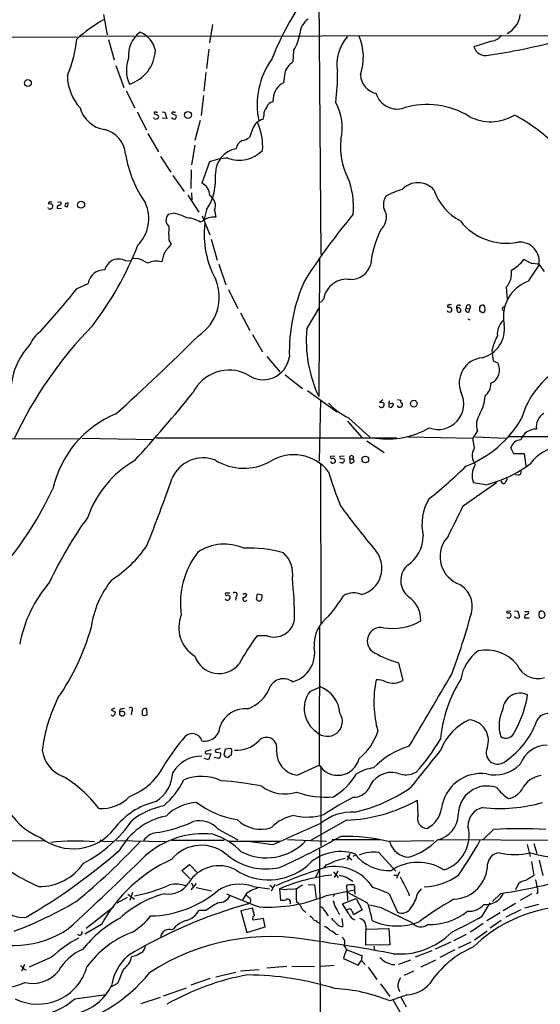
# Model space of a CAD drawing. Extents: x 7 to 1020, y 11 to 820.
# Drawn here: x 529 to 633, y 466 to 662 of the extents above; entities that cross this region are included whole.
import ezdxf

# ---------------------------------------------------------------- set-up
doc = ezdxf.new("R2010")
doc.units = 0
doc.header["$MEASUREMENT"] = 0
doc.layers.add('MAIN', color=5, linetype='CONTINUOUS')

msp = doc.modelspace()

# ---------------------------------------------------------------- linework, layer by layer
at = {"layer": 'MAIN'}
for p, q in [((588.518, 669.6287), (588.9413, 615.1033)), ((545.6767, 662.94), (546.4387, 658.876)), ((567.3513, 660.908), (566.7587, 657.2673)), ((506.0527, 658.368), (540.512, 658.4527)), ((541.02, 658.622), (637.4553, 658.7067)), ((546.6927, 657.9447), (547.7933, 653.8807)), ((622.8927, 657.606), (619.4213, 656.5053)), ((566.674, 655.9973), (566.166, 652.1873)), ((583.5227, 655.7433), (583.3533, 653.4573)), ((548.132, 652.78), (549.7407, 648.3773)), ((566.0813, 651.3407), (565.658, 647.6153)), ((581.7447, 651.256), (581.4907, 649.3087)), ((550.164, 647.7), (551.942, 644.3133)), ((565.5733, 646.7687), (565.15, 642.7893)), ((579.4587, 646.2607), (579.374, 645.4987)), ((552.3653, 643.5513), (554.228, 639.9107)), ((557.3607, 643.5513), (557.8687, 643.4667)), ((557.8687, 643.4667), (558.292, 642.1967)), ((555.8367, 642.112), (555.6673, 642.366)), ((558.292, 642.1967), (557.3607, 642.2813)), ((559.308, 643.2127), (560.1547, 642.7893)), ((564.896, 641.7733), (563.88, 637.794)), ((577.596, 642.874), (577.4267, 642.0273)), ((575.31, 640.08), (574.7173, 638.3867)), ((554.482, 639.2333), (556.5987, 635.5927)), ((563.88, 636.8627), (563.2027, 632.968)), ((557.022, 634.6613), (559.054, 631.5287)), ((566.7587, 633.5607), (565.2347, 629.3273)), ((563.118, 631.952), (563.0333, 628.2267)), ((559.4773, 630.8513), (561.7633, 627.634)), ((562.4407, 626.9567), (564.642, 623.57)), ((563.2027, 627.38), (563.2873, 626.0253)), ((534.7547, 624.332), (534.5853, 624.4167)), ((534.8393, 625.602), (534.67, 625.1787)), ((535.5167, 625.0093), (535.5167, 624.586)), ((536.448, 624.332), (537.2947, 624.2473)), ((536.6173, 625.602), (537.21, 625.5173)), ((538.1413, 625.2633), (537.972, 624.7553)), ((538.5647, 624.6707), (538.6493, 625.4327)), ((566.166, 623.9933), (565.7427, 622.1307)), ((567.7747, 623.9087), (568.0287, 622.554)), ((559.816, 623.316), (558.546, 623.062)), ((565.3193, 622.808), (566.8433, 618.998)), ((565.3193, 621.7073), (564.9807, 621.538)), ((558.7153, 617.982), (559.1387, 617.1353)), ((567.0973, 618.1513), (568.2827, 614.0027)), ((550.0793, 613.8333), (551.0107, 613.918)), ((552.5347, 614.3413), (551.434, 614.2567)), ((557.6993, 615.2727), (557.276, 613.664)), ((588.6873, 614.3413), (588.518, 586.8247)), ((630.8513, 613.3253), (629.3273, 614.0873)), ((568.6213, 613.156), (570.0607, 609.092)), ((630.2587, 609.7693), (632.3753, 612.9867)), ((633.476, 611.7167), (632.3753, 613.156)), ((540.4273, 608.33), (542.6287, 609.346)), ((570.5687, 608.1607), (572.4313, 604.3507)), ((625.856, 608.584), (626.0253, 606.1287)), ((589.534, 606.298), (588.8567, 605.536)), ((586.1473, 600.2867), (588.6873, 604.52)), ((615.95, 604.4353), (616.1193, 603.6733)), ((617.8973, 604.4353), (618.5747, 604.266)), ((618.49, 603.6733), (618.5747, 604.266)), ((572.9393, 603.504), (574.802, 599.948)), ((618.236, 602.3187), (618.5747, 602.0647)), ((620.522, 603.9273), (621.03, 603.5887)), ((575.31, 599.186), (577.342, 595.7147)), ((578.1887, 594.7833), (580.8133, 591.7353)), ((622.9773, 595.9687), (623.2313, 593.9367)), ((623.2313, 593.9367), (624.1627, 593.5133)), ((581.8293, 591.1427), (585.3007, 588.4333)), ((586.3167, 588.01), (592.1587, 583.7767)), ((588.6873, 573.9553), (588.9413, 586.1473)), ((600.71, 584.7927), (600.5407, 584.8773)), ((601.3027, 586.1473), (600.6253, 585.6393)), ((601.472, 585.47), (601.472, 585.0467)), ((602.5727, 585.978), (602.488, 585.47)), ((602.488, 585.47), (602.488, 584.7927)), ((602.996, 585.3853), (602.488, 585.47)), ((602.996, 584.6233), (603.4193, 585.1313)), ((604.1813, 586.232), (604.8587, 586.0627)), ((604.4353, 584.708), (604.1813, 585.0467)), ((594.4447, 582.5913), (598.678, 578.6967)), ((594.2753, 581.914), (597.154, 578.612)), ((606.298, 578.7813), (619.1673, 578.5273)), ((620.0987, 579.9667), (619.1673, 578.5273)), ((619.6753, 578.7813), (625.856, 578.5273)), ((626.4487, 578.866), (729.234, 578.866)), ((521.0387, 578.4427), (540.766, 578.358)), ((541.3587, 578.5273), (555.6673, 578.2733)), ((604.0967, 578.5273), (556.1753, 578.5273)), ((598.0853, 578.0193), (601.5567, 575.6487)), ((619.506, 576.58), (619.1673, 578.5273)), ((591.7353, 574.9713), (590.8887, 574.8867)), ((593.598, 574.9713), (592.7513, 574.8867)), ((627.38, 575.3947), (626.7873, 576.58)), ((629.4967, 575.3947), (627.38, 575.3947)), ((629.8353, 573.024), (629.4967, 575.3947)), ((588.8567, 573.532), (588.9413, 541.528)), ((593.1747, 573.532), (592.7513, 573.7013)), ((593.0053, 574.4633), (593.598, 574.3787)), ((594.6987, 574.3787), (594.6987, 573.6167)), ((594.6987, 574.3787), (595.376, 574.3787)), ((595.4607, 574.2093), (595.376, 574.3787)), ((628.3113, 571.1613), (627.634, 571.246)), ((617.3047, 565.0653), (623.9087, 569.722)), ((621.7073, 569.214), (619.3367, 569.6373)), ((625.0093, 569.6373), (624.84, 569.976)), ((570.8227, 547.624), (569.976, 547.624)), ((573.8707, 547.624), (574.2093, 547.37)), ((576.1567, 546.4387), (576.326, 547.5393)), ((576.326, 547.5393), (577.2573, 547.2853)), ((572.0927, 547.0313), (571.9233, 546.2693)), ((625.9407, 544.068), (626.7873, 544.1527)), ((627.4647, 544.1527), (628.142, 544.068)), ((628.142, 544.068), (628.4807, 542.8827)), ((629.4967, 543.9833), (630.2587, 543.9833)), ((632.3753, 543.7293), (632.6293, 544.068)), ((626.618, 542.8827), (626.7873, 542.9673)), ((627.634, 542.8827), (627.4647, 542.9673)), ((629.4967, 542.7133), (630.428, 542.7133)), ((588.6873, 540.8507), (588.6027, 513.4187)), ((578.2733, 539.1573), (576.2413, 539.1573)), ((604.4353, 533.7387), (605.282, 530.2673)), ((586.74, 528.066), (588.8567, 528.9973)), ((547.878, 524.764), (547.2007, 524.4253)), ((547.2007, 524.4253), (548.0473, 523.9173)), ((548.9787, 524.51), (548.894, 524.0867)), ((549.148, 524.002), (548.894, 524.0867)), ((551.3493, 524.1713), (551.18, 523.4093)), ((553.3813, 524.1713), (553.3813, 523.494)), ((554.3973, 523.4093), (554.3127, 524.5947)), ((548.894, 523.5787), (549.2327, 523.24)), ((554.0587, 523.3247), (554.3973, 523.4093)), ((567.0973, 516.4667), (565.9967, 516.128)), ((568.0287, 515.9587), (568.96, 515.874)), ((569.722, 515.366), (569.976, 516.636)), ((569.976, 516.636), (570.992, 516.8053)), ((571.1613, 515.874), (571.0767, 515.366)), ((566.5893, 514.4347), (565.7427, 514.6887)), ((566.42, 515.7047), (567.0127, 515.62)), ((567.0127, 515.62), (566.5893, 514.4347)), ((568.6213, 514.6887), (567.69, 514.9427)), ((568.7907, 514.9427), (568.6213, 514.6887)), ((584.2, 511.3867), (588.6027, 513.4187)), ((588.9413, 513.1647), (588.9413, 497.2473)), ((608.33, 503.428), (608.1607, 506.3913)), ((594.0213, 502.412), (586.994, 498.4327)), ((568.5367, 500.634), (572.4313, 498.5173)), ((623.316, 500.5493), (621.1993, 498.5173)), ((470.154, 497.9247), (533.9927, 498.348)), ((546.1, 498.2633), (547.624, 498.1787)), ((548.2167, 498.348), (558.038, 498.1787)), ((559.308, 498.4327), (569.722, 498.4327)), ((570.5687, 498.2633), (580.898, 498.2633)), ((579.374, 497.5013), (574.04, 498.2633)), ((582.3373, 498.602), (590.042, 498.2633)), ((591.2273, 498.602), (600.7947, 498.602)), ((602.488, 498.2633), (611.4627, 498.348)), ((612.394, 498.602), (645.414, 498.4327)), ((588.6873, 496.7393), (588.9413, 411.988)), ((630.0047, 497.586), (630.5973, 495.2153)), ((631.3593, 497.7553), (631.952, 495.808)), ((594.6987, 495.808), (594.1907, 494.3687)), ((594.1907, 495.3), (595.122, 494.538)), ((595.7993, 495.4693), (595.2913, 495.2153)), ((600.456, 495.9773), (603.8427, 492.252)), ((632.3753, 494.4533), (633.1373, 491.4053)), ((561.2553, 492.4213), (562.7793, 493.6067)), ((562.9487, 490.728), (561.2553, 492.4213)), ((562.7793, 493.6067), (564.3033, 491.998)), ((587.9253, 491.0667), (588.6873, 492.5907)), ((589.9573, 493.522), (589.6187, 493.014)), ((630.8513, 494.1993), (631.3593, 491.4053)), ((591.4813, 492.1673), (592.4127, 490.982)), ((592.328, 492.252), (591.566, 490.982)), ((593.9367, 491.1513), (595.2913, 490.3047)), ((603.504, 491.49), (604.3507, 491.49)), ((604.6047, 492.1673), (604.012, 490.8127)), ((564.134, 489.7967), (563.0333, 488.5267)), ((563.2027, 489.966), (563.5413, 489.204)), ((564.134, 489.0347), (567.182, 488.3573)), ((575.4793, 489.204), (578.6967, 488.7807)), ((578.7813, 489.458), (579.374, 489.0347)), ((579.7973, 489.6273), (579.0353, 488.2727)), ((580.7287, 488.7807), (580.898, 486.4947)), ((584.708, 489.204), (585.3853, 489.5427)), ((586.4013, 489.6273), (587.6713, 489.5427)), ((587.6713, 489.5427), (588.01, 486.918)), ((590.042, 487.426), (595.63, 488.5267)), ((594.1907, 488.1033), (594.106, 489.458)), ((595.63, 488.95), (595.63, 488.5267)), ((595.63, 488.5267), (595.7147, 487.68)), ((608.1607, 487.7647), (609.0073, 488.7807)), ((628.0573, 489.2887), (627.7187, 488.5267)), ((550.418, 487.0027), (548.3013, 485.902)), ((550.5027, 487.68), (551.8573, 486.664)), ((551.434, 488.0187), (550.926, 486.41)), ((574.1247, 487.8493), (573.3627, 486.5793)), ((591.6507, 487.68), (591.3967, 487.172)), ((593.2593, 485.7327), (595.9687, 486.8333)), ((594.1907, 488.1033), (594.2753, 486.41)), ((598.2547, 485.902), (594.1907, 488.1033)), ((595.9687, 486.8333), (597.154, 484.5473)), ((602.5727, 487.7647), (604.1813, 484.124)), ((606.3827, 487.934), (606.552, 487.3413)), ((624.7553, 487.8493), (623.1467, 486.2407)), ((630.936, 487.7647), (628.65, 486.41)), ((632.1213, 488.1033), (631.8673, 487.7647)), ((542.2053, 480.9067), (547.7087, 485.2247)), ((566.0813, 484.4627), (564.642, 484.4627)), ((575.31, 484.886), (573.024, 484.378)), ((575.7333, 483.4467), (575.31, 484.886)), ((585.3007, 484.632), (585.978, 484.0393)), ((594.5293, 483.7853), (593.2593, 485.7327)), ((594.4447, 484.7167), (594.106, 484.5473)), ((597.154, 484.5473), (595.5453, 483.616)), ((600.964, 484.9707), (598.678, 485.4787)), ((607.1447, 482.0073), (600.964, 484.9707)), ((621.03, 483.2773), (622.6387, 485.9867)), ((627.7187, 485.8173), (625.2633, 484.378)), ((628.7347, 484.5473), (625.7713, 483.108)), ((632.2907, 485.648), (629.4967, 484.886)), ((573.024, 484.378), (574.2093, 480.06)), ((577.5113, 482.854), (575.4793, 482.5153)), ((577.85, 481.1607), (577.5113, 482.854)), ((587.502, 482.6), (588.01, 482.346)), ((591.3967, 482.5153), (591.1427, 482.9387)), ((593.09, 482.854), (593.344, 481.2453)), ((624.6707, 483.9547), (621.9613, 482.346)), ((545.2533, 481.6687), (541.9513, 479.7213)), ((574.2093, 480.06), (577.85, 481.1607)), ((598.0853, 480.7373), (602.488, 480.822)), ((602.488, 480.822), (602.6573, 477.6047)), ((621.284, 481.838), (618.744, 480.1447)), ((624.84, 482.4307), (622.6387, 480.9067)), ((591.9047, 479.7213), (592.4127, 479.6367)), ((617.8973, 479.6367), (615.3573, 478.3667)), ((622.046, 480.314), (619.506, 478.536)), ((594.0213, 476.6733), (597.154, 475.4033)), ((602.6573, 477.6047), (597.8313, 477.52)), ((599.5247, 477.3507), (599.6093, 476.504)), ((614.8493, 478.1127), (611.7167, 476.758)), ((618.8287, 478.1127), (616.2887, 476.9273)), ((535.3473, 475.1493), (530.86, 473.1173)), ((552.0267, 475.4033), (551.2647, 475.234)), ((593.6827, 475.742), (593.4287, 474.8953)), ((593.4287, 474.8953), (596.392, 473.5407)), ((611.0393, 476.4193), (607.7373, 475.1493)), ((615.6113, 476.5887), (612.648, 475.0647)), ((529.9287, 473.71), (529.336, 472.3553)), ((529.844, 472.7787), (530.352, 472.6093)), ((572.9393, 472.44), (576.6647, 472.694)), ((582.168, 473.2867), (578.1887, 472.948)), ((583.184, 473.3713), (587.6713, 473.2867)), ((588.9413, 473.3713), (591.566, 473.5407)), ((596.392, 473.5407), (597.0693, 474.472)), ((597.0693, 474.472), (597.7467, 473.71)), ((598.3393, 473.1173), (600.1173, 470.662)), ((603.0807, 473.71), (603.6733, 473.71)), ((606.806, 474.5567), (604.4353, 473.71)), ((611.8013, 474.5567), (608.838, 473.1173)), ((566.928, 470.916), (563.0333, 469.5613)), ((568.0287, 471.2547), (572.008, 472.186)), ((607.3987, 472.3553), (605.536, 471.5087)), ((548.4707, 469.9), (547.2007, 469.2227)), ((557.6147, 467.4447), (562.1867, 469.0533)), ((600.7947, 469.8153), (602.6573, 467.2753)), ((604.266, 469.2227), (604.6047, 468.2913)), ((540.004, 466.852), (546.1847, 467.6987)), ((556.9373, 467.106), (553.1273, 465.836)), ((604.8587, 467.1907), (605.9593, 465.2433)), ((603.3347, 466.598), (604.6893, 464.2273))]:
    msp.add_line(p, q, dxfattribs=at)
for centre, radius in [((530.6354, 649.2639), 0.673), ((562.4867, 642.9123), 0.681), ((541.2267, 625.0171), 0.6965), ((607.452, 585.3971), 0.671), ((597.8011, 574.2588), 0.6621)]:
    msp.add_circle(centre, radius, dxfattribs=at)
for centre, radius, start, end in [((463.1568, 721.6354), 82.216, 310.422051, 325.123899), ((630.1946, 634.2988), 54.6816, 139.518834, 158.825867), ((623.8003, 663.4719), 4.8788, 297.132801, 353.740994), ((560.5748, 635.3431), 30.3974, 119.347876, 131.727349), ((588.5135, 658.9439), 3.7221, 124.573849, 178.43895), ((556.3759, 654.7829), 5.7317, 126.606593, 185.643055), ((551.2339, 654.8443), 4.8561, 10.668724, 69.204084), ((575.3498, 660.782), 9.6013, 328.345624, 349.578849), ((517.4743, 660.0006), 22.9532, 336.227447, 355.073173), ((600.4715, 652.9551), 8.3399, 137.984089, 189.388005), ((586.7954, 654.4435), 10.6223, 340.612026, 23.164452), ((605.488, 771.2609), 117.6562, 278.215162, 284.825142), ((622.466, 660.6718), 3.0954, 277.923562, 322.589973), ((548.6091, 656.1166), 7.4063, 287.541254, 357.1109), ((621.689, 657.0668), 2.3362, 193.907166, 285.161762), ((556.8506, 651.8368), 6.6221, 158.913104, 204.84252), ((592.0043, 644.8729), 15.7495, 144.360107, 191.664309), ((585.792, 649.9868), 4.2417, 125.095488, 162.589004), ((554.9779, 650.5366), 37.2804, 352.102157, 1.626398), ((548.2877, 650.9008), 9.8089, 180.892573, 222.189407), ((583.2432, 645.9391), 3.7981, 117.478554, 175.142777), ((600.8107, 651.0973), 3.9995, 182.579534, 257.543136), ((579.5338, 644.1128), 1.3951, 96.577394, 164.623848), ((583.0397, 640.4105), 10.1795, 346.089621, 29.440844), ((604.1369, 648.4604), 4.3767, 196.846326, 288.642763), ((546.7467, 645.8579), 5.9313, 195.09457, 261.265662), ((555.9637, 643.2832), 0.2232, 55.312965, 198.418709), ((556.2178, 643.932), 0.4824, 254.721961, 307.88436), ((559.5197, 643.2832), 0.2232, 55.312965, 198.418709), ((559.7738, 643.932), 0.4824, 254.721961, 307.88436), ((579.914, 642.9335), 2.3188, 138.078356, 181.470384), ((610.1104, 628.9113), 16.0669, 58.564163, 106.54144), ((556.4034, 643.9142), 0.9573, 227.120783, 266.484521), ((556.0483, 642.7471), 0.6695, 251.573171, 325.301058), ((556.2741, 642.5777), 0.3875, 326.88812, 79.502061), ((559.7737, 642.747), 0.6693, 214.691906, 288.429535), ((559.5618, 642.5777), 0.6295, 312.282873, 19.640967), ((578.2241, 639.0365), 3.0953, 104.928794, 160.298237), ((622.7532, 650.6654), 9.1051, 242.081203, 301.161571), ((611.6167, 612.5872), 34.1826, 45.856834, 62.378545), ((544.6689, 634.7005), 5.4241, 4.061834, 77.466266), ((566.0867, 636.7016), 11.2877, 355.656421, 23.847713), ((574.2046, 635.8702), 2.1353, 115.717833, 171.513948), ((571.9233, 643.1278), 5.5031, 284.250882, 300.511471), ((605.8556, 636.4666), 13.0212, 173.399646, 207.209527), ((573.0271, 631.1888), 5.0831, 100.592582, 179.986474), ((572.6906, 640.4604), 6.5515, 249.528605, 315.233137), ((572.8212, 638.6978), 23.0271, 189.02737, 215.432421), ((571.2309, 621.2717), 13.0775, 93.645915, 109.997405), ((557.1222, 630.0456), 10.8821, 326.208735, 6.036565), ((580.7585, 624.7276), 14.7028, 353.827385, 23.170601), ((564.0224, 626.7785), 2.8224, 1.898399, 64.562576), ((608.8073, 614.7838), 13.7781, 105.554228, 120.110273), ((608.249, 625.1068), 4.306, 41.725808, 136.748415), ((622.0224, 631.6216), 11.1723, 199.062569, 241.620052), ((535.0088, 626.5323), 0.9456, 259.674018, 296.58673), ((565.5578, 624.8399), 2.4046, 337.215353, 57.682685), ((604.3951, 625.027), 3.0095, 146.164724, 216.63192), ((534.8393, 623.824), 1.3652, 60.251995, 97.123455), ((534.9875, 624.3954), 0.2413, 195.234291, 322.137512), ((535.2203, 624.5437), 0.2994, 261.878017, 8.121983), ((536.8905, 624.4668), 0.4626, 81.859387, 196.942454), ((536.8855, 625.3056), 0.3874, 280.48609, 33.119959), ((538.3952, 625.6019), 0.9465, 243.440363, 280.316217), ((580.7453, 498.3481), 133.8752, 108.327138, 108.556321), ((547.0644, 622.2901), 7.6335, 315.77597, 23.614894), ((559.7463, 621.9563), 1.632, 137.349151, 230.819286), ((557.4708, 613.4308), 10.1596, 61.802679, 76.653691), ((562.2499, 617.5578), 4.8269, 55.546131, 89.745982), ((567.7197, 618.7846), 3.782, 85.313605, 129.396104), ((704.5786, 533.2141), 141.4676, 140.527213, 147.156411), ((598.6118, 622.6551), 3.4171, 311.57269, 9.707653), ((625.8842, 629.0098), 11.6716, 218.199963, 281.153873), ((569.4674, 619.3366), 10.8371, 172.818915, 187.18056), ((584.5643, 619.1699), 18.8559, 173.56253, 208.723784), ((620.6072, 610.6159), 21.8887, 154.327354, 173.781996), ((489.0314, 642.1343), 68.3089, 322.846881, 338.380063), ((570.6611, 606.7434), 15.5164, 137.953118, 146.65374), ((628.5492, 613.6899), 3.8902, 349.585814, 96.008389), ((548.6857, 611.3561), 2.8423, 60.639172, 165.759395), ((538.6306, 582.7671), 34.5001, 62.647728, 66.233097), ((623.3705, 618.5149), 7.4221, 298.149184, 323.377132), ((545.8482, 608.789), 3.2673, 88.553134, 170.184521), ((556.2672, 609.2666), 4.5116, 77.079439, 113.308982), ((594.7912, 614.4039), 4.2966, 271.024197, 340.740602), ((622.8132, 611.3426), 4.1071, 317.804574, 8.796754), ((589.288, 232.2379), 383.3473, 83.546456, 83.775638), ((559.5243, 606.6224), 9.191, 303.202834, 22.286685), ((594.0936, 605.5533), 4.6201, 80.35072, 170.724026), ((396.1133, 723.962), 184.9251, 317.779082, 321.296449), ((618.2846, 595.5018), 35.6176, 156.088193, 181.292004), ((632.7659, 602.7169), 7.4848, 109.570818, 191.552086), ((614.3833, 604.8167), 0.2467, 58.912787, 211.087213), ((614.5952, 605.5359), 0.9465, 243.440363, 280.316217), ((614.8071, 604.647), 0.4827, 74.757374, 127.88123), ((614.447, 604.1178), 0.5814, 349.515342, 56.875738), ((616.4157, 604.5624), 0.4827, 37.87186, 195.265529), ((616.2094, 603.8032), 0.6833, 10.464603, 112.312173), ((618.2331, 604.085), 0.4853, 133.789294, 301.964083), ((618.3041, 604.6233), 0.4481, 307.13835, 204.803715), ((789.8719, 604.266), 169.3502, 179.885409, 180.114592), ((621.1994, 604.3083), 0.7393, 76.762586, 156.36796), ((620.4795, 604.266), 1.1711, 347.473315, 40.594926), ((625.5031, 604.2519), 0.4376, 88.140571, 249.241676), ((614.5107, 604.0969), 0.4562, 201.829402, 291.785083), ((614.7223, 603.9697), 0.2994, 261.878017, 8.121983), ((616.3733, 604.1814), 0.5681, 243.43946, 333.425927), ((621.1618, 604.0308), 0.4613, 253.399492, 357.664214), ((600.0109, 545.1234), 79.404, 135.397829, 155.256882), ((612.0284, 597.9047), 25.9905, 174.741524, 205.233602), ((619.5903, 600.2703), 5.9188, 284.078035, 9.213738), ((627.7982, 599.2397), 3.733, 132.770206, 184.728206), ((536.2907, 595.0277), 5.6748, 124.685894, 157.994791), ((282.9346, 879.4107), 397.4665, 311.852821, 315.116609), ((638.9823, 591.7098), 16.562, 154.146491, 165.099001), ((541.2041, 587.5598), 13.9848, 136.682248, 179.889791), ((577.4582, 595.4424), 5.2705, 233.1051, 351.888193), ((621.5202, 589.5255), 5.0278, 95.595159, 202.682192), ((645.2155, 577.9302), 16.9187, 101.153789, 164.603708), ((621.5804, 592.1163), 2.936, 294.716259, 28.412971), ((570.6994, 583.9772), 8.0923, 63.627783, 153.509993), ((619.4341, 589.4772), 3.374, 310.440681, 359.526211), ((360.5309, 749.6031), 259.6694, 317.460183, 321.396058), ((612.2803, 585.3615), 5.1108, 249.987968, 25.809989), ((613.3906, 587.3382), 8.2433, 331.091488, 357.017534), ((600.293, 594.8656), 13.5964, 223.712326, 244.523737), ((600.7949, 584.2856), 1.3643, 60.24418, 97.141165), ((600.9428, 584.8561), 0.2413, 195.234291, 322.137512), ((601.1756, 585.0044), 0.2994, 261.878017, 8.121983), ((645.092, 711.7079), 133.8752, 251.443679, 251.672862), ((603.1654, 585.1878), 0.2601, 347.454468, 130.620402), ((604.6048, 585.6383), 0.9456, 259.674018, 296.58673), ((605.1833, 585.851), 0.3875, 146.88812, 259.502061), ((604.6751, 585.1808), 0.5245, 312.280302, 33.459819), ((556.2578, 563.8009), 21.1737, 112.567327, 167.310674), ((623.8218, 581.1396), 3.9035, 145.451336, 197.486156), ((634.9977, 580.764), 3.1638, 122.308685, 188.336271), ((602.2023, 595.2669), 16.9022, 262.045644, 299.523132), ((609.5956, 593.7781), 22.4003, 291.520177, 329.538385), ((631.7361, 577.1231), 3.1849, 87.63907, 160.453392), ((628.8445, 576.0728), 2.1188, 92.970575, 166.15002), ((637.8484, 568.1072), 8.9372, 99.621153, 143.30807), ((583.546, 566.4636), 8.7618, 37.84103, 122.285771), ((591.0863, 574.7173), 0.2603, 139.39393, 282.519254), ((592.949, 574.7174), 0.2603, 139.424969, 282.49299), ((595.0374, 574.6327), 0.4234, 323.124688, 216.867191), ((622.1659, 575.0154), 3.086, 149.535208, 216.188858), ((562.2518, 555.9614), 20.8538, 119.897246, 160.916973), ((565.4691, 567.9895), 6.6156, 68.03117, 158.637969), ((573.6235, 583.3953), 10.8721, 238.506879, 298.829126), ((591.3035, 573.9468), 0.4217, 190.395985, 308.492197), ((591.2953, 573.8403), 0.6414, 35.117149, 103.763264), ((591.4955, 573.9976), 0.3874, 280.48609, 33.119959), ((592.963, 574.167), 0.6694, 288.437656, 18.437656), ((594.9566, 573.9283), 0.4045, 230.386678, 325.854122), ((595.2852, 573.9856), 0.2844, 271.229162, 51.88465), ((556.3968, 635.1005), 87.3838, 308.27983, 314.65445), ((622.9869, 571.0839), 3.9264, 147.503961, 201.618772), ((615.548, 593.9017), 25.4445, 284.008663, 306.497358), ((678.1765, 598.7362), 91.7427, 197.048672, 201.5316), ((628.2213, 571.7911), 0.6361, 278.13265, 19.936165), ((124.232, 726.314), 462.1694, 338.52376, 340.284251), ((625.3252, 569.8133), 0.3616, 209.123856, 358.954052), ((624.4824, 570.9743), 1.6774, 315.886457, 346.006836), ((472.8999, 597.5158), 69.1098, 313.277222, 335.130998), ((753.2977, 683.4716), 199.4192, 216.423989, 219.699383), ((618.8241, 561.3658), 9.756, 148.214244, 193.707351), ((-908.2192, 1324.0172), 1703.8871, 333.320359, 333.5495418), ((607.5131, 515.844), 80.1493, 144.154713, 154.91419), ((601.9044, 559.2571), 7.4444, 304.572342, 358.436642), ((533.8612, 571.1246), 24.7945, 303.013124, 325.572418), ((569.7451, 547.8125), 9.6014, 66.219524, 123.307411), ((618.5478, 554.9389), 5.8871, 136.794403, 243.814925), ((577.7036, 545.6498), 16.6982, 142.406157, 188.068815), ((574.7799, 532.6833), 23.9437, 73.723408, 92.784564), ((577.7193, 551.4961), 5.6234, 350.699488, 47.881618), ((595.6647, 552.628), 5.4424, 284.956509, 39.513333), ((608.9544, 550.1479), 4.1063, 133.48335, 231.223172), ((554.9467, 532.6239), 26.3969, 139.334292, 169.434559), ((562.1407, 538.2451), 19.0866, 140.703433, 172.410375), ((513.4295, 542.8704), 70.2642, 359.595787, 6.305334), ((614.0708, 544.9936), 5.0269, 344.434584, 68.047893), ((570.1735, 547.4546), 0.2602, 139.379598, 282.545532), ((570.3993, 546.6713), 0.5558, 40.373177, 107.734068), ((571.8598, 547.3911), 0.4286, 302.915146, 147.084854), ((573.5743, 548.0053), 0.483, 254.755286, 307.859376), ((573.4827, 547.518), 0.7415, 267.263766, 348.48701), ((575.9029, 546.9889), 1.3865, 328.733619, 12.344134), ((595.4767, 543.98), 3.7455, 64.836167, 123.146996), ((570.357, 546.7774), 0.5304, 208.618217, 28.599252), ((573.8328, 546.5301), 0.4579, 147.330175, 325.289814), ((576.6806, 546.674), 0.5742, 204.186351, 315.190491), ((564.5584, 564.9704), 33.9452, 319.968764, 328.265909), ((603.128, 542.2532), 5.7116, 358.670696, 55.260689), ((567.2633, 540.7626), 6.6021, 157.34155, 239.172278), ((479.7941, 581.7152), 144.2342, 339.641581, 344.695481), ((626.1524, 543.941), 0.2468, 149.040224, 300.93987), ((626.2794, 543.179), 0.5503, 337.372926, 90.010412), ((629.9461, 542.9054), 0.4888, 83.114866, 203.144714), ((629.9342, 543.7716), 0.3874, 280.48609, 33.119959), ((634.1338, 543.4197), 1.7855, 170.014884, 200.376521), ((632.7987, 543.306), 0.7806, 347.473581, 102.533584), ((579.6752, 542.9681), 4.0604, 249.802667, 351.596502), ((594.8904, 537.255), 7.3098, 126.425468, 182.344274), ((603.2382, 551.7525), 11.1413, 260.437154, 300.173148), ((626.2794, 543.052), 0.3787, 206.558284, 333.434949), ((628.0574, 543.1367), 0.4937, 210.959776, 329.034253), ((632.8637, 543.4439), 0.7617, 237.993819, 336.214703), ((498.1493, 553.5268), 46.8436, 325.205179, 344.192103), ((600.8701, 538.136), 2.6804, 78.874524, 241.94059), ((613.9905, 511.2097), 46.9688, 143.485623, 151.572142), ((581.8482, 535.7109), 5.872, 283.999326, 12.24189), ((612.5214, 559.6901), 27.182, 241.63907, 252.693683), ((625.6086, 529.0275), 8.9376, 126.694118, 170.378644), ((621.7816, 528.159), 8.1763, 39.866133, 100.668126), ((568.6969, 536.7248), 5.0857, 198.711411, 321.650034), ((-2987.5515, 2641.0226), 4174.7383, 329.4197078, 329.6488898), ((632.0769, 534.9252), 4.2992, 200.778786, 288.991676), ((581.4887, 527.657), 2.9531, 52.931812, 149.254191), ((621.8559, 525.9483), 22.3461, 168.634453, 195.152439), ((600.3714, 527.0192), 3.3596, 63.025379, 97.240091), ((603.3362, 533.5067), 3.7789, 247.58564, 300.99184), ((639.886, 516.0004), 27.2759, 147.834143, 174.56621), ((571.7752, 531.7702), 7.6332, 289.942385, 340.057615), ((591.308, 524.6996), 5.6744, 143.611541, 235.50869), ((586.6384, 523.2821), 6.1306, 4.358422, 68.786756), ((628.6056, 524.292), 3.4338, 64.39985, 176.360071), ((566.2455, 512.2055), 33.0259, 153.781915, 172.734855), ((609.7192, 530.3767), 20.5881, 329.534046, 351.655047), ((547.0918, 523.9761), 0.9573, 317.120783, 356.478547), ((675.8939, 523.8327), 127.0002, 179.885409, 180.114592), ((591.726, 312.9496), 215.8359, 101.194034, 101.423222), ((549.4541, 523.6503), 0.4662, 241.648472, 131.034487), ((551.0651, 524.4798), 0.4194, 312.652256, 137.338488), ((553.9882, 524.0725), 0.6148, 58.142793, 170.753673), ((573.904, 519.2492), 5.3666, 84.925237, 159.560541), ((590.2317, 522.1244), 2.9974, 224.52285, 32.797246), ((631.7094, 521.2738), 7.2886, 153.639907, 197.424133), ((634.3075, 520.9691), 2.7249, 59.821661, 171.384604), ((547.5354, 523.6363), 0.4045, 214.145878, 309.613322), ((553.8047, 523.7482), 0.4938, 210.979674, 300.953808), ((622.5706, 512.8966), 10.3363, 113.252525, 159.293568), ((618.1651, 518.2611), 4.145, 339.437969, 85.504288), ((565.8495, 521.2086), 3.027, 258.281357, 358.385209), ((589.1667, 523.7626), 11.7054, 309.177649, 341.80358), ((625.7832, 520.5603), 1.7929, 235.018452, 339.691181), ((616.0903, 528.0712), 16.9048, 303.205101, 336.673104), ((596.0531, 489.5593), 45.1347, 139.274619, 147.579494), ((563.3373, 517.7186), 1.9691, 15.49732, 139.143375), ((572.2141, 522.373), 6.0086, 265.608389, 316.602261), ((578.1199, 516.8362), 2.0869, 345.034804, 137.551786), ((579.8643, 537.5372), 37.9418, 317.653895, 330.02966), ((539.8419, 517.1647), 6.4052, 187.018947, 248.207394), ((566.2083, 515.9163), 0.2993, 134.986464, 315.013536), ((568.272, 516.2127), 0.3518, 74.280582, 226.232597), ((568.308, 517.5082), 0.9587, 273.546139, 312.848561), ((568.2626, 515.5197), 0.7822, 312.46635, 26.931928), ((570.3786, 516.2127), 0.8529, 336.60028, 44.011912), ((584.8184, 516.0354), 4.6897, 176.798619, 262.422634), ((610.9094, 501.9511), 15.8054, 106.003157, 136.524071), ((2514.8402, -1011.2476), 2439.5776, 141.2255988, 141.4547832), ((624.1346, 515.868), 2.2893, 155.830911, 302.00724), ((634.0839, 511.6193), 5.7796, 90.990409, 160.084567), ((538.1038, 511.3831), 13.3626, 163.796222, 248.612069), ((565.2509, 508.4982), 6.6986, 90.138567, 149.532504), ((570.4205, 515.7258), 0.7857, 207.253168, 274.635856), ((571.4157, 514.2648), 1.1522, 107.110772, 143.960562), ((592.3129, 515.7399), 4.3765, 212.031195, 346.102195), ((546.3539, 519.1174), 12.778, 290.559666, 335.198271), ((600.1667, 505.3188), 7.5423, 95.529028, 123.050396), ((603.0468, 507.0803), 4.8639, 76.51146, 161.883921), ((605.869, 515.7465), 4.283, 246.793681, 298.409209), ((623.618, 518.4111), 6.9702, 256.250051, 316.214325), ((524.9131, 489.6779), 24.9293, 37.293989, 59.77086), ((552.2319, 512.2819), 7.2558, 302.128762, 356.940977), ((545.6301, 518.7056), 18.0451, 311.977277, 332.79311), ((565.2056, 501.6411), 9.4936, 65.587912, 111.808246), ((565.3589, 452.7948), 57.6147, 78.167671, 86.247789), ((583.6073, 519.5147), 14.7276, 302.319617, 327.680384), ((620.8428, 503.8032), 7.9169, 81.878086, 172.893027), ((633.3564, 506.4841), 4.8501, 96.602933, 154.230085), ((581.8066, 515.402), 7.7537, 233.299321, 287.322815), ((589.967, 524.6871), 17.6834, 250.675656, 274.912494), ((595.3592, 510.7045), 3.7219, 271.562715, 325.431221), ((588.8334, 534.5441), 31.2895, 282.704564, 305.057486), ((622.0564, 503.4689), 5.7679, 71.268201, 179.564903), ((632.495, 515.8008), 10.9961, 218.66168, 235.579391), ((625.5703, 510.6631), 3.9965, 280.218676, 328.798242), ((545.3608, 512.2232), 7.4659, 265.271092, 317.22871), ((559.6878, 491.567), 15.0078, 103.867815, 142.4251), ((616.9374, 463.8864), 48.1524, 116.488318, 124.442688), ((592.5744, 534.6631), 32.2835, 272.568772, 298.868036), ((560.6025, 490.7147), 14.8623, 101.26457, 128.089823), ((564.7994, 496.4488), 9.5369, 93.49089, 134.434138), ((574.8448, 519.96), 17.5696, 232.78547, 261.546651), ((607.415, 505.7823), 5.6607, 298.407699, 349.82896), ((621.9905, 501.2814), 3.7549, 102.164029, 180.834694), ((624.6554, 534.2843), 29.5352, 263.280065, 286.517912), ((528.9892, 518.1493), 27.4123, 297.619128, 324.963562), ((561.0135, 489.6463), 13.916, 101.989509, 150.564084), ((550.6844, 530.6582), 31.266, 280.90382, 294.280904), ((564.7649, 497.2197), 5.0876, 42.151951, 103.916336), ((576.9941, 507.3327), 6.7059, 225.116603, 288.482772), ((584.8932, 495.4769), 7.9708, 99.28388, 136.41012), ((586.1844, 514.7719), 11.7156, 257.292587, 287.479301), ((595.1499, 494.285), 9.7521, 86.679805, 130.189748), ((610.1154, 502.7229), 1.9196, 158.449672, 269.779128), ((611.0739, 503.6232), 5.216, 281.793784, 358.786102), ((539.6283, 507.0678), 10.3431, 231.79041, 322.131381), ((1642.4466, -1871.071), 2596.2008, 113.9425154, 114.1716968), ((611.2353, 499.4051), 7.2338, 287.495635, 14.585086), ((628.523, 424.4358), 76.2914, 86.086437, 93.913563), ((539.9414, 456.5536), 41.7285, 84.558203, 96.554733), ((458.1253, 586.3886), 129.5198, 309.35566, 317.125079), ((545.7614, 499.3078), 1.098, 226.047932, 287.961359), ((556.7004, 496.2355), 3.7226, 91.565498, 145.424969), ((565.4796, 482.5734), 17.1565, 83.452175, 132.115448), ((563.3025, 486.4924), 13.7611, 44.552784, 72.519798), ((578.0938, 505.7215), 10.7948, 242.496353, 316.917067), ((527.0613, 613.0913), 131.5247, 294.081799, 300.006213), ((593.8725, 464.0764), 35.1336, 75.52013, 91.690567), ((602.3338, 508.1716), 13.7611, 287.480202, 315.447216), ((511.125, 561.7632), 126.5525, 326.269374, 329.971626), ((470.167, 586.449), 119.5467, 300.181112, 311.189086), ((565.1718, 489.7163), 7.7109, 47.317196, 140.483745), ((606.7071, 499.251), 4.2118, 195.944275, 266.736109), ((547.9256, 524.121), 38.0494, 229.046009, 246.58844), ((4.7589, 1058.161), 786.4157, 312.7654305, 314.2969787), ((571.8041, 467.0454), 30.3115, 114.522533, 151.155485), ((578.0244, 504.9196), 12.2089, 231.350526, 282.797319), ((592.8673, 486.9348), 9.2383, 72.048112, 137.439492), ((587.5431, 501.6105), 8.4411, 286.618951, 299.778053), ((719.763, -13.5086), 523.6835, 103.921668, 104.15083), ((602.4074, 500.8024), 8.4017, 217.194917, 274.017255), ((599.3974, 488.9091), 7.147, 81.482157, 113.379752), ((624.6, 493.4093), 2.4854, 92.27596, 173.48491), ((627.5917, 512.3581), 16.7529, 259.369798, 280.629866), ((638.3525, 524.3383), 29.4616, 254.908847, 269.90179), ((532.987, 499.6751), 10.4726, 269.016814, 326.27564), ((568.6612, 486.3519), 7.0053, 61.461212, 149.74686), ((578.5687, 502.5284), 11.9788, 236.791094, 308.726739), ((620.7729, 393.6404), 104.067, 107.273071, 113.086153), ((591.7169, 484.2821), 8.9245, 32.176739, 101.925757), ((608.2676, 484.5229), 9.496, 57.211953, 123.720189), ((615.0688, 493.716), 7.0619, 273.029333, 359.799601), ((595.278, 454.2255), 37.4933, 96.332294, 112.833291), ((677.9416, 830.0247), 349.1304, 255.848182, 256.077345), ((581.3918, 477.0801), 27.2461, 23.475985, 30.886723), ((608.9585, 501.8349), 12.7278, 272.507308, 305.631402), ((609.785, 589.6237), 102.8695, 278.367802, 287.918772), ((629.6871, 488.6324), 1.757, 90.688077, 158.065973), ((884.5235, 67.5543), 493.7021, 120.849673, 121.078846), ((627.735, 489.1057), 4.221, 2.484836, 20.135029), ((545.941, 518.0484), 31.2718, 280.905478, 294.280267), ((558.5954, 492.5055), 4.7962, 261.285172, 326.828795), ((560.0624, 483.6692), 6.0076, 69.292257, 102.130127), ((572.7408, 481.9141), 7.7873, 69.410973, 124.167783), ((577.8328, 482.5858), 6.4385, 102.760365, 125.164435), ((581.7447, 491.7428), 3.1315, 251.068037, 288.931963), ((583.3535, 490.7445), 2.0513, 253.202839, 311.323873), ((603.7561, 488.1028), 19.737, 178.031699, 185.660679), ((594.9104, 486.1986), 3.3572, 84.936598, 103.863222), ((595.2998, 489.1617), 0.3922, 327.334988, 103.731538), ((590.6522, 461.699), 28.6622, 65.42419, 72.500788), ((629.9634, 488.3999), 2.1782, 352.173823, 24.082141), ((529.5258, 487.8845), 4.8337, 194.625312, 278.824116), ((562.9247, 467.8499), 20.5466, 104.245365, 132.746021), ((554.6921, 504.5636), 21.2051, 271.033836, 310.158342), ((568.5265, 488.6734), 2.6878, 268.411642, 332.34809), ((615.2096, 590.2893), 111.9914, 246.272292, 249.868425), ((743.801, 698.8316), 271.0633, 231.223946, 231.453146), ((574.2143, 486.4602), 0.769, 288.894436, 29.024933), ((578.3677, 515.458), 30.3658, 266.785003, 292.609937), ((581.1521, 490.3911), 3.9047, 266.268794, 282.522123), ((582.3374, 486.1179), 0.5724, 317.698028, 126.281284), ((595.2725, 487.0188), 3.9233, 188.926922, 217.471003), ((601.2373, 489.2261), 7.076, 323.030668, 348.080899), ((643.7147, 435.3063), 58.6256, 118.833029, 126.918842), ((621.7886, 489.4682), 3.8432, 263.727473, 337.842296), ((498.9884, 556.4623), 81.4509, 290.788344, 300.442976), ((599.0133, 395.8305), 93.1939, 105.273635, 121.368071), ((561.1712, 486.1977), 3.8803, 283.879385, 333.440232), ((948.2631, -107.4448), 704.569, 122.6202664, 122.8494513), ((581.6604, 483.0235), 3.9798, 23.838679, 51.914657), ((588.6451, 484.1663), 1.0178, 16.932196, 73.080214), ((585.9296, 480.7493), 5.2344, 29.94324, 45.188083), ((594.2911, 485.1949), 2.2054, 194.787331, 225.718295), ((594.6563, 484.2934), 0.4733, 10.296185, 116.559637), ((577.7012, 478.5272), 21.8365, 10.297548, 19.738491), ((605.086, 485.9875), 2.0715, 244.104155, 330.602318), ((618.5276, 487.8976), 3.6239, 264.039738, 321.627608), ((639.0927, 457.0785), 28.1855, 99.394381, 134.501498), ((561.0769, 460.989), 25.063, 118.862604, 141.25954), ((544.5671, 491.5839), 13.342, 300.976203, 321.957824), ((575.9557, 482.8857), 0.6035, 111.625104, 217.864991), ((585.4263, 481.2863), 2.4565, 32.329512, 57.670488), ((380.17, 270.442), 299.3189, 44.885409, 45.114591), ((596.0745, 484.1453), 1.5866, 193.114797, 256.893056), ((596.7496, 484.7836), 1.6774, 193.993164, 224.113543), ((596.4129, 481.3845), 1.5034, 1.151021, 77.796914), ((610.7862, 493.2478), 11.5943, 267.065807, 309.437387), ((571.5113, 570.9673), 100.7057, 295.596152, 299.453495), ((527.5953, 497.5091), 20.0631, 245.1881, 303.723254), ((558.8048, 478.8452), 1.8203, 71.157957, 168.333906), ((563.9292, 476.8713), 5.852, 108.194069, 140.824121), ((588.8423, 482.9523), 1.0297, 216.071964, 270.801287), ((588.1082, 477.7652), 3.8282, 45.236002, 65.375698), ((593.2365, 482.6083), 1.3672, 223.411493, 274.509591), ((654.3714, 478.2387), 56.5447, 176.780117, 180.728267), ((604.1437, 493.3412), 11.984, 245.563088, 291.31222), ((608.8212, 483.2106), 2.0636, 215.668717, 311.652677), ((555.5852, 452.455), 30.4073, 119.349922, 131.725347), ((540.9353, 479.9754), 0.4859, 210.977912, 30.951623), ((558.5075, 461.5328), 19.9107, 110.809422, 144.120978), ((578.98, 435.1272), 44.1211, 78.526947, 123.069091), ((589.2089, 477.0032), 3.8282, 45.236002, 65.375698), ((592.3733, 477.9985), 1.3855, 332.123583, 54.660384), ((604.6189, 490.3185), 14.5486, 264.935926, 315.629366), ((545.4314, 467.4548), 10.0109, 112.949312, 150.69107), ((551.5177, 477.8593), 2.5761, 316.3369, 350.526709), ((550.3427, 199.8533), 281.0151, 79.130452, 82.349136), ((592.9855, 476.5119), 1.0386, 312.163112, 53.862714), ((627.1454, 458.966), 19.8185, 113.204285, 146.515842), ((557.3236, 467.8638), 10.167, 132.135286, 170.872039), ((547.5141, 475.9367), 3.8159, 304.146915, 349.388277), ((722.0539, 137.0923), 378.6338, 116.45385, 116.683033), ((599.4426, 474.7257), 2.3868, 163.507232, 186.101609), ((812.9031, 728.6534), 330.6556, 230.078726, 230.307898), ((525.9288, 478.9195), 9.7473, 217.152991, 294.774032), ((532.597, 475.9383), 10.1534, 243.496273, 344.365666), ((698.8302, 642.4422), 239.462, 224.885409, 225.114592), ((1268.7252, 175.0198), 778.2807, 157.5060747, 157.7352617), ((729.4115, 812.6606), 361.7278, 249.329827, 249.558995), ((531.4709, 476.7327), 6.821, 257.661067, 320.077307), ((530.7825, 491.4266), 30.9092, 280.242672, 321.301023), ((582.9397, 422.95), 49.3909, 99.981577, 119.936063), ((574.1787, 413.3615), 58.2321, 72.452684, 89.803216), ((607.7786, 469.1807), 3.5128, 148.795123, 179.31495), ((537.8704, 474.1842), 10.5262, 284.05829, 333.434705), ((590.1211, 436.1835), 32.7403, 67.486697, 87.173993), ((605.7123, 473.9924), 6.387, 272.976907, 320.153195), ((530.5037, 477.7742), 14.4758, 276.113297, 311.017255), ((900.6805, -379.6674), 897.0487, 109.1747807, 109.4039598)]:
    msp.add_arc(centre, radius, start, end, dxfattribs=at)

doc.saveas('drawing.dxf')
